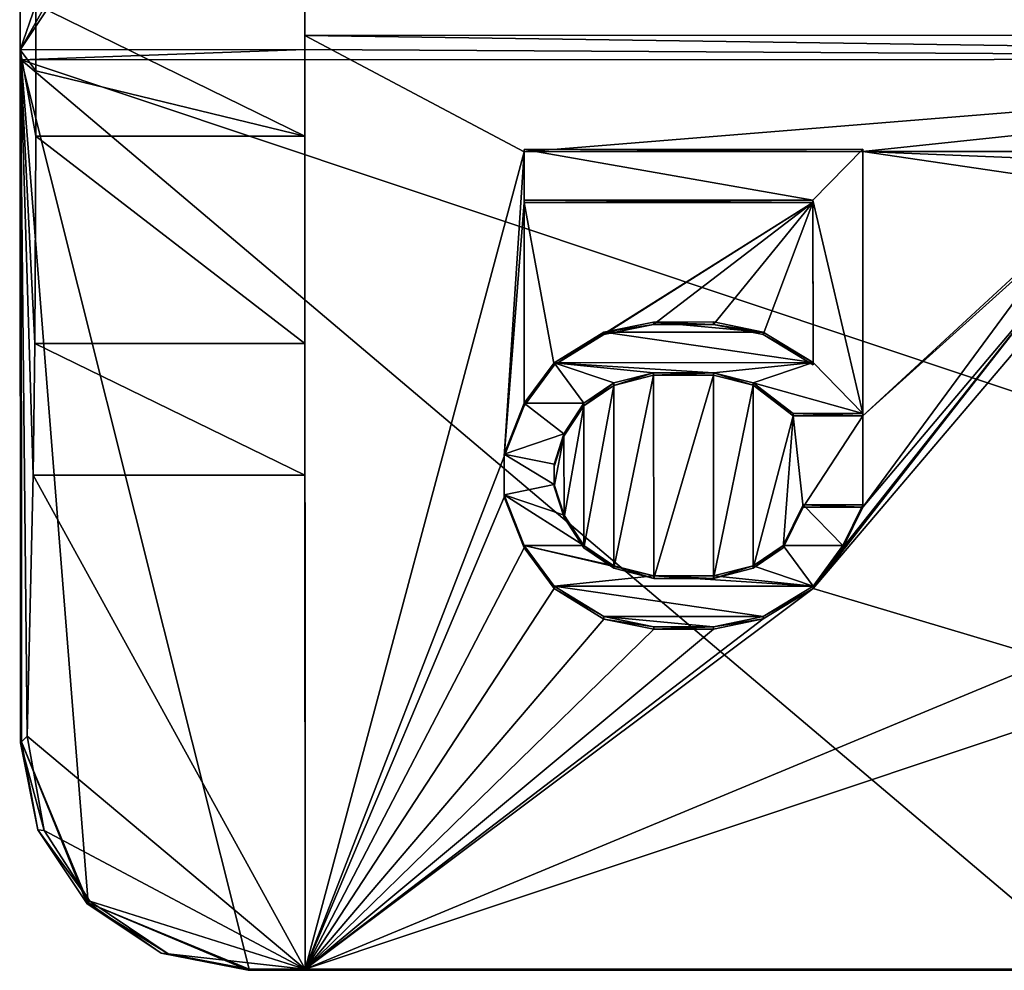
# Model space of a CAD drawing. Units: millimetres. Extents: x -14.9 to 14.9, y -20.5 to 21.7.
# Drawn here: x -14.9 to -10.6, y -20.5 to -16.3 of the extents above; entities that cross this region are included whole.
import ezdxf

# ---------------------------------------------------------------- set-up
doc = ezdxf.new("R2010")
doc.units = ezdxf.units.MM
doc.header["$LTSCALE"] = 65.185185
for name, color, linetype in [('308', 7, 'CONTINUOUS'), ('457', 7, 'CONTINUOUS'), ('464', 7, 'CONTINUOUS'), ('465', 7, 'CONTINUOUS'), ('466', 7, 'CONTINUOUS'), ('467', 7, 'CONTINUOUS'), ('468', 7, 'CONTINUOUS'), ('469', 7, 'CONTINUOUS'), ('470', 7, 'CONTINUOUS'), ('471', 7, 'CONTINUOUS'), ('475', 7, 'CONTINUOUS'), ('476', 7, 'CONTINUOUS'), ('477', 7, 'CONTINUOUS'), ('487', 7, 'CONTINUOUS'), ('488', 7, 'CONTINUOUS'), ('518', 7, 'CONTINUOUS'), ('519', 7, 'CONTINUOUS'), ('520', 7, 'CONTINUOUS'), ('521', 7, 'CONTINUOUS'), ('522', 7, 'CONTINUOUS'), ('523', 7, 'CONTINUOUS'), ('524', 7, 'CONTINUOUS'), ('525', 7, 'CONTINUOUS'), ('526', 7, 'CONTINUOUS'), ('527', 7, 'CONTINUOUS'), ('528', 7, 'CONTINUOUS'), ('529', 7, 'CONTINUOUS'), ('530', 7, 'CONTINUOUS'), ('531', 7, 'CONTINUOUS'), ('532', 7, 'CONTINUOUS'), ('533', 7, 'CONTINUOUS'), ('534', 7, 'CONTINUOUS'), ('535', 7, 'CONTINUOUS'), ('536', 7, 'CONTINUOUS'), ('537', 7, 'CONTINUOUS'), ('538', 7, 'CONTINUOUS'), ('539', 7, 'CONTINUOUS'), ('540', 7, 'CONTINUOUS'), ('541', 7, 'CONTINUOUS'), ('542', 7, 'CONTINUOUS'), ('543', 7, 'CONTINUOUS'), ('544', 7, 'CONTINUOUS'), ('545', 7, 'CONTINUOUS'), ('546', 7, 'CONTINUOUS'), ('547', 7, 'CONTINUOUS'), ('548', 7, 'CONTINUOUS'), ('549', 7, 'CONTINUOUS'), ('550', 7, 'CONTINUOUS'), ('551', 7, 'CONTINUOUS'), ('552', 7, 'CONTINUOUS'), ('553', 7, 'CONTINUOUS'), ('554', 7, 'CONTINUOUS'), ('555', 7, 'CONTINUOUS'), ('556', 7, 'CONTINUOUS'), ('557', 7, 'CONTINUOUS'), ('558', 7, 'CONTINUOUS')]:
    doc.layers.add(name, color=color, linetype=linetype)

msp = doc.modelspace()

# ---------------------------------------------------------------- linework, layer by layer
at = {"layer": '308', "color": 7, "linetype": 'CONTINUOUS', "true_color": 0xedffff}
for points in [[(-13.6458, -14.586, -18.25), (-13.6453, -16.4602, -18.25), (-13.6458, -14.6346, -21.0329), (-13.6458, -14.586, -18.25)], [(-13.6458, -14.6346, -21.0329), (-13.6453, -16.4602, -18.25), (-13.6456, -15.5039, -20.8), (-13.6458, -14.6346, -21.0329)], [(-13.6453, -16.3976, -18.9652), (-13.6455, -15.7997, -26.1248), (-13.6456, -15.5039, -22.2), (-13.6453, -16.3976, -18.9652)], [(-13.6453, -16.4602, -18.25), (-13.6453, -16.3976, -18.9652), (-13.6456, -15.5039, -22.2), (-13.6453, -16.4602, -18.25)], [(-13.6456, -15.5039, -20.8), (-13.6453, -16.4602, -18.25), (-13.6456, -15.5039, -22.2), (-13.6456, -15.5039, -20.8)], [(-13.6452, -16.8403, -26.0963), (-13.6455, -15.7997, -26.1248), (-13.6453, -16.3976, -18.9652), (-13.6452, -16.8403, -26.0963)], [(-13.6441, -20.4995, -18.7502), (-13.6452, -16.8403, -26.0963), (-13.6453, -16.3976, -18.9652), (-13.6441, -20.4995, -18.7502)], [(-13.6449, -17.7513, -25.5925), (-13.6452, -16.8403, -26.0963), (-13.6441, -20.4995, -18.7502), (-13.6449, -17.7513, -25.5925)], [(-13.6447, -18.3287, -24.7263), (-13.6449, -17.7513, -25.5925), (-13.6441, -20.4995, -18.7502), (-13.6447, -18.3287, -24.7263)], [(-13.6441, -20.4995, -18.7622), (-13.6447, -18.3287, -24.7263), (-13.6441, -20.4995, -18.7502), (-13.6441, -20.4995, -18.7622)]]:
    msp.add_3dface(points, dxfattribs=at)
at = {"layer": '457', "color": 7, "linetype": 'CONTINUOUS', "true_color": 0xedffff}
for points in [[(-14.8953, -16.4605, -18.25), (-14.8977, -8.189, -18.25), (-14.8262, -16.2617, -26.1738), (-14.8953, -16.4605, -18.25)], [(-14.8263, -16.5538, -26.1544), (-14.8953, -16.4605, -18.25), (-14.8262, -16.2617, -26.1738), (-14.8263, -16.5538, -26.1544)], [(-14.8944, -19.5043, -18.25), (-14.8953, -16.4605, -18.25), (-14.8654, -19.4753, -21.5771), (-14.8944, -19.5043, -18.25)], [(-14.8654, -19.4753, -21.5771), (-14.8953, -16.4605, -18.25), (-14.8382, -18.3291, -24.7263), (-14.8654, -19.4753, -21.5771)], [(-14.8382, -18.3291, -24.7263), (-14.8953, -16.4605, -18.25), (-14.8308, -17.7516, -25.5925), (-14.8382, -18.3291, -24.7263)], [(-14.8308, -17.7516, -25.5925), (-14.8953, -16.4605, -18.25), (-14.8267, -16.8407, -26.0963), (-14.8308, -17.7516, -25.5925)], [(-14.8267, -16.8407, -26.0963), (-14.8953, -16.4605, -18.25), (-14.8263, -16.5538, -26.1544), (-14.8267, -16.8407, -26.0963)]]:
    msp.add_3dface(points, dxfattribs=at)
at = {"layer": '464', "color": 7, "linetype": 'CONTINUOUS', "true_color": 0xedffff}
for points in [[(-13.6455, -15.7997, -26.1248), (-13.6452, -16.8403, -26.0963), (-14.8262, -16.2617, -26.1738), (-13.6455, -15.7997, -26.1248)], [(-13.6452, -16.8403, -26.0963), (-14.8263, -16.5538, -26.1544), (-14.8262, -16.2617, -26.1738), (-13.6452, -16.8403, -26.0963)], [(-13.6452, -16.8403, -26.0963), (-14.8267, -16.8407, -26.0963), (-14.8263, -16.5538, -26.1544), (-13.6452, -16.8403, -26.0963)]]:
    msp.add_3dface(points, dxfattribs=at)
at = {"layer": '465', "color": 7, "linetype": 'CONTINUOUS', "true_color": 0xedffff}
for points in [[(-13.6449, -17.7513, -25.5925), (-14.8308, -17.7516, -25.5925), (-14.8267, -16.8407, -26.0963), (-13.6449, -17.7513, -25.5925)], [(-13.6452, -16.8403, -26.0963), (-13.6449, -17.7513, -25.5925), (-14.8267, -16.8407, -26.0963), (-13.6452, -16.8403, -26.0963)], [(-13.6447, -18.3287, -24.7263), (-14.8382, -18.3291, -24.7263), (-14.8308, -17.7516, -25.5925), (-13.6447, -18.3287, -24.7263)], [(-13.6449, -17.7513, -25.5925), (-13.6447, -18.3287, -24.7263), (-14.8308, -17.7516, -25.5925), (-13.6449, -17.7513, -25.5925)]]:
    msp.add_3dface(points, dxfattribs=at)
at = {"layer": '466', "color": 7, "linetype": 'CONTINUOUS', "true_color": 0xedffff}
for points in [[(-13.6441, -20.4995, -18.7622), (-14.8654, -19.4753, -21.5771), (-14.8382, -18.3291, -24.7263), (-13.6441, -20.4995, -18.7622)], [(-13.6447, -18.3287, -24.7263), (-13.6441, -20.4995, -18.7622), (-14.8382, -18.3291, -24.7263), (-13.6447, -18.3287, -24.7263)], [(-14.8654, -19.4753, -21.5771), (-13.6441, -20.4995, -18.7622), (-14.7898, -19.8898, -20.4383), (-14.8654, -19.4753, -21.5771)], [(-14.7898, -19.8898, -20.4383), (-13.6441, -20.4995, -18.7622), (-14.5897, -20.1996, -19.5867), (-14.7898, -19.8898, -20.4383)], [(-14.5897, -20.1996, -19.5867), (-13.6441, -20.4995, -18.7622), (-14.2455, -20.432, -18.9482), (-14.5897, -20.1996, -19.5867)], [(-14.2455, -20.432, -18.9482), (-13.6441, -20.4995, -18.7622), (-13.8907, -20.4995, -18.7622), (-14.2455, -20.432, -18.9482)]]:
    msp.add_3dface(points, dxfattribs=at)
at = {"layer": '467', "color": 7, "linetype": 'CONTINUOUS', "true_color": 0xedffff}
for points in [[(-14.8944, -19.5043, -18.25), (-14.8654, -19.4753, -21.5771), (-14.7898, -19.8898, -20.4383), (-14.8944, -19.5043, -18.25)], [(-14.8944, -19.5043, -18.25), (-14.7898, -19.8898, -20.4383), (-14.8182, -19.887, -18.25), (-14.8944, -19.5043, -18.25)], [(-14.7898, -19.8898, -20.4383), (-14.5897, -20.1996, -19.5867), (-14.8182, -19.887, -18.25), (-14.7898, -19.8898, -20.4383)], [(-14.8182, -19.887, -18.25), (-14.5897, -20.1996, -19.5867), (-14.6013, -20.2113, -18.25), (-14.8182, -19.887, -18.25)]]:
    msp.add_3dface(points, dxfattribs=at)
at = {"layer": '468', "color": 7, "linetype": 'CONTINUOUS', "true_color": 0xedffff}
for points in [[(-14.5897, -20.1996, -19.5867), (-14.2455, -20.432, -18.9482), (-14.6013, -20.2113, -18.25), (-14.5897, -20.1996, -19.5867)], [(-14.6013, -20.2113, -18.25), (-14.2455, -20.432, -18.9482), (-14.2769, -20.428, -18.25), (-14.6013, -20.2113, -18.25)], [(-14.2455, -20.432, -18.9482), (-13.8907, -20.4995, -18.7622), (-14.2769, -20.428, -18.25), (-14.2455, -20.432, -18.9482)], [(-14.2769, -20.428, -18.25), (-13.8907, -20.4995, -18.7622), (-13.8942, -20.504, -18.25), (-14.2769, -20.428, -18.25)]]:
    msp.add_3dface(points, dxfattribs=at)
at = {"layer": '469', "color": 7, "linetype": 'CONTINUOUS', "true_color": 0xedffff}
for points in [[(-14.8944, -19.5043, -18.25), (-14.8182, -19.887, -18.25), (-14.89, -19.4999, -17.75), (-14.8944, -19.5043, -18.25)], [(-14.8182, -19.887, -18.25), (-14.6013, -20.2113, -18.25), (-14.89, -19.4999, -17.75), (-14.8182, -19.887, -18.25)], [(-14.89, -19.4999, -17.75), (-14.6013, -20.2113, -18.25), (-14.597, -20.2069, -17.75), (-14.89, -19.4999, -17.75)], [(-14.6013, -20.2113, -18.25), (-14.2769, -20.428, -18.25), (-14.597, -20.2069, -17.75), (-14.6013, -20.2113, -18.25)], [(-14.2769, -20.428, -18.25), (-13.8942, -20.504, -18.25), (-14.597, -20.2069, -17.75), (-14.2769, -20.428, -18.25)], [(-14.597, -20.2069, -17.75), (-13.8942, -20.504, -18.25), (-13.8898, -20.4996, -17.75), (-14.597, -20.2069, -17.75)]]:
    msp.add_3dface(points, dxfattribs=at)
at = {"layer": '470', "color": 7, "linetype": 'CONTINUOUS', "true_color": 0xedffff}
for points in [[(-14.8953, -16.4605, -18.25), (-14.8944, -19.5043, -18.25), (-14.8909, -16.5043, -17.75), (-14.8953, -16.4605, -18.25)], [(-14.8944, -19.5043, -18.25), (-14.89, -19.4999, -17.75), (-14.8909, -16.5043, -17.75), (-14.8944, -19.5043, -18.25)]]:
    msp.add_3dface(points, dxfattribs=at)
at = {"layer": '471', "color": 7, "linetype": 'CONTINUOUS', "true_color": 0xedffff}
for points in [[(-6.3453, -16.5018, -17.75), (-14.8909, -16.5043, -17.75), (-6.9944, -19.1454, -17.75), (-6.3453, -16.5018, -17.75)], [(-14.89, -19.4999, -17.75), (-14.597, -20.2069, -17.75), (-14.8909, -16.5043, -17.75), (-14.89, -19.4999, -17.75)], [(-14.597, -20.2069, -17.75), (-13.8898, -20.4996, -17.75), (-14.8909, -16.5043, -17.75), (-14.597, -20.2069, -17.75)], [(-14.8909, -16.5043, -17.75), (-13.8898, -20.4996, -17.75), (-10.1715, -20.4986, -17.75), (-14.8909, -16.5043, -17.75)], [(-6.9944, -19.1454, -17.75), (-14.8909, -16.5043, -17.75), (-10.1715, -20.4986, -17.75), (-6.9944, -19.1454, -17.75)]]:
    msp.add_3dface(points, dxfattribs=at)
at = {"layer": '475', "color": 7, "linetype": 'CONTINUOUS', "true_color": 0xedffff}
for points in [[(-13.6453, -16.3976, -18.9652), (-6.3453, -16.3955, -18.9652), (-12.6827, -16.9086, -18.9384), (-13.6453, -16.3976, -18.9652)], [(-13.6441, -20.4995, -18.7502), (-13.6453, -16.3976, -18.9652), (-12.6827, -16.9086, -18.9384), (-13.6441, -20.4995, -18.7502)], [(-12.6827, -16.9086, -18.9384), (-6.3453, -16.3955, -18.9652), (-11.1952, -16.9081, -18.9384), (-12.6827, -16.9086, -18.9384)], [(-6.3453, -16.3955, -18.9652), (-9.5889, -16.9077, -18.9384), (-11.1952, -16.9081, -18.9384), (-6.3453, -16.3955, -18.9652)], [(-12.7698, -18.2472, -18.8683), (-13.6441, -20.4995, -18.7502), (-12.6827, -16.9086, -18.9384), (-12.7698, -18.2472, -18.8683)], [(-12.6826, -17.1317, -18.9267), (-12.7698, -18.2472, -18.8683), (-12.6827, -16.9086, -18.9384), (-12.6826, -17.1317, -18.9267)], [(-9.5889, -16.9077, -18.9384), (-9.9014, -16.9609, -18.9356), (-11.1952, -16.9081, -18.9384), (-9.5889, -16.9077, -18.9384)], [(-9.9014, -16.9609, -18.9356), (-10.1097, -17.0672, -18.9301), (-11.1952, -16.9081, -18.9384), (-9.9014, -16.9609, -18.9356)], [(-11.1952, -16.9081, -18.9384), (-10.1097, -17.0672, -18.9301), (-11.1948, -18.0683, -18.8776), (-11.1952, -16.9081, -18.9384)], [(-10.1097, -17.0672, -18.9301), (-10.318, -17.2797, -18.9189), (-11.1948, -18.0683, -18.8776), (-10.1097, -17.0672, -18.9301)], [(-12.6823, -18.0241, -18.8799), (-12.7698, -18.2472, -18.8683), (-12.6826, -17.1317, -18.9267), (-12.6823, -18.0241, -18.8799)], [(-11.4138, -17.1313, -18.9267), (-12.5511, -17.8455, -18.8893), (-12.6826, -17.1317, -18.9267), (-11.4138, -17.1313, -18.9267)], [(-12.5511, -17.8455, -18.8893), (-12.6823, -18.0241, -18.8799), (-12.6826, -17.1317, -18.9267), (-12.5511, -17.8455, -18.8893)], [(-12.3324, -17.7116, -18.8963), (-12.5511, -17.8455, -18.8893), (-11.4138, -17.1313, -18.9267), (-12.3324, -17.7116, -18.8963)], [(-12.1137, -17.6669, -18.8987), (-12.3324, -17.7116, -18.8963), (-11.4138, -17.1313, -18.9267), (-12.1137, -17.6669, -18.8987)], [(-11.8512, -17.6669, -18.8987), (-12.1137, -17.6669, -18.8987), (-11.4138, -17.1313, -18.9267), (-11.8512, -17.6669, -18.8987)], [(-11.6324, -17.7114, -18.8963), (-11.8512, -17.6669, -18.8987), (-11.4138, -17.1313, -18.9267), (-11.6324, -17.7114, -18.8963)], [(-11.4136, -17.8452, -18.8893), (-11.6324, -17.7114, -18.8963), (-11.4138, -17.1313, -18.9267), (-11.4136, -17.8452, -18.8893)], [(-10.318, -17.2797, -18.9189), (-11.1947, -18.4698, -18.8566), (-11.1948, -18.0683, -18.8776), (-10.318, -17.2797, -18.9189)], [(-10.318, -17.2797, -18.9189), (-10.37, -17.4922, -18.9078), (-11.1947, -18.4698, -18.8566), (-10.318, -17.2797, -18.9189)], [(-10.37, -17.4922, -18.9078), (-10.37, -17.5984, -18.9022), (-11.4134, -18.8269, -18.8379), (-10.37, -17.4922, -18.9078)], [(-11.2822, -18.6483, -18.8472), (-10.37, -17.4922, -18.9078), (-11.4134, -18.8269, -18.8379), (-11.2822, -18.6483, -18.8472)], [(-11.1947, -18.4698, -18.8566), (-10.37, -17.4922, -18.9078), (-11.2822, -18.6483, -18.8472), (-11.1947, -18.4698, -18.8566)], [(-10.37, -17.5984, -18.9022), (-10.3695, -19.1389, -18.8215), (-11.4134, -18.8269, -18.8379), (-10.37, -17.5984, -18.9022)], [(-12.2886, -17.9347, -18.8846), (-12.1136, -17.89, -18.887), (-12.2884, -18.7379, -18.8425), (-12.2886, -17.9347, -18.8846)], [(-12.2884, -18.7379, -18.8425), (-12.1136, -17.89, -18.887), (-12.1134, -18.7824, -18.8402), (-12.2884, -18.7379, -18.8425)], [(-12.1136, -17.89, -18.887), (-11.8511, -17.89, -18.887), (-12.1134, -18.7824, -18.8402), (-12.1136, -17.89, -18.887)], [(-12.1134, -18.7824, -18.8402), (-11.8511, -17.89, -18.887), (-11.8509, -18.7824, -18.8402), (-12.1134, -18.7824, -18.8402)], [(-11.8511, -17.89, -18.887), (-11.6761, -17.9345, -18.8846), (-11.8509, -18.7824, -18.8402), (-11.8511, -17.89, -18.887)], [(-12.4198, -18.024, -18.8799), (-12.2886, -17.9347, -18.8846), (-12.4197, -18.6487, -18.8472), (-12.4198, -18.024, -18.8799)], [(-12.4197, -18.6487, -18.8472), (-12.2886, -17.9347, -18.8846), (-12.2884, -18.7379, -18.8425), (-12.4197, -18.6487, -18.8472)], [(-11.8509, -18.7824, -18.8402), (-11.6761, -17.9345, -18.8846), (-11.6759, -18.7377, -18.8425), (-11.8509, -18.7824, -18.8402)], [(-11.6761, -17.9345, -18.8846), (-11.5011, -18.0683, -18.8776), (-11.6759, -18.7377, -18.8425), (-11.6761, -17.9345, -18.8846)], [(-12.5073, -18.1579, -18.8729), (-12.4198, -18.024, -18.8799), (-12.5072, -18.5148, -18.8542), (-12.5073, -18.1579, -18.8729)], [(-12.5072, -18.5148, -18.8542), (-12.4198, -18.024, -18.8799), (-12.4197, -18.6487, -18.8472), (-12.5072, -18.5148, -18.8542)], [(-11.6759, -18.7377, -18.8425), (-11.5011, -18.0683, -18.8776), (-11.5447, -18.6484, -18.8472), (-11.6759, -18.7377, -18.8425)], [(-11.5447, -18.6484, -18.8472), (-11.5011, -18.0683, -18.8776), (-11.4572, -18.4699, -18.8566), (-11.5447, -18.6484, -18.8472)], [(-11.4572, -18.4699, -18.8566), (-11.5011, -18.0683, -18.8776), (-11.1948, -18.0683, -18.8776), (-11.4572, -18.4699, -18.8566)], [(-11.1947, -18.4698, -18.8566), (-11.4572, -18.4699, -18.8566), (-11.1948, -18.0683, -18.8776), (-11.1947, -18.4698, -18.8566)], [(-12.551, -18.2917, -18.8659), (-12.5073, -18.1579, -18.8729), (-12.551, -18.381, -18.8612), (-12.551, -18.2917, -18.8659)], [(-12.551, -18.381, -18.8612), (-12.5073, -18.1579, -18.8729), (-12.5072, -18.5148, -18.8542), (-12.551, -18.381, -18.8612)], [(-12.7697, -18.4257, -18.8589), (-13.6441, -20.4995, -18.7502), (-12.7698, -18.2472, -18.8683), (-12.7697, -18.4257, -18.8589)], [(-12.6822, -18.6487, -18.8472), (-13.6441, -20.4995, -18.7502), (-12.7697, -18.4257, -18.8589), (-12.6822, -18.6487, -18.8472)], [(-12.5509, -18.8272, -18.8379), (-13.6441, -20.4995, -18.7502), (-12.6822, -18.6487, -18.8472), (-12.5509, -18.8272, -18.8379)], [(-10.3695, -19.1389, -18.8215), (-13.6441, -20.4995, -18.7502), (-11.4134, -18.8269, -18.8379), (-10.3695, -19.1389, -18.8215)], [(-11.4134, -18.8269, -18.8379), (-13.6441, -20.4995, -18.7502), (-11.6321, -18.9608, -18.8308), (-11.4134, -18.8269, -18.8379)], [(-12.3321, -18.961, -18.8308), (-13.6441, -20.4995, -18.7502), (-12.5509, -18.8272, -18.8379), (-12.3321, -18.961, -18.8308)], [(-11.6321, -18.9608, -18.8308), (-13.6441, -20.4995, -18.7502), (-11.8508, -19.0055, -18.8285), (-11.6321, -18.9608, -18.8308)], [(-12.1133, -19.0055, -18.8285), (-13.6441, -20.4995, -18.7502), (-12.3321, -18.961, -18.8308), (-12.1133, -19.0055, -18.8285)], [(-11.8508, -19.0055, -18.8285), (-13.6441, -20.4995, -18.7502), (-12.1133, -19.0055, -18.8285), (-11.8508, -19.0055, -18.8285)], [(-10.3694, -19.4045, -18.8076), (-13.6441, -20.4995, -18.7502), (-10.3695, -19.1389, -18.8215), (-10.3694, -19.4045, -18.8076)], [(-10.1715, -20.4986, -18.7502), (-13.6441, -20.4995, -18.7502), (-10.3694, -19.4045, -18.8076), (-10.1715, -20.4986, -18.7502)]]:
    msp.add_3dface(points, dxfattribs=at)
at = {"layer": '476', "color": 7, "linetype": 'CONTINUOUS', "true_color": 0xedffff}
for points in [[(-13.6453, -16.3976, -18.9652), (-6.3453, -16.5018, -17.75), (-6.3453, -16.3955, -18.9652), (-13.6453, -16.3976, -18.9652)], [(-13.6453, -16.3976, -18.9652), (-13.6453, -16.4602, -18.25), (-6.3453, -16.5018, -17.75), (-13.6453, -16.3976, -18.9652)], [(-13.6453, -16.4602, -18.25), (-14.8953, -16.4605, -18.25), (-14.8909, -16.5043, -17.75), (-13.6453, -16.4602, -18.25)], [(-6.3453, -16.5018, -17.75), (-13.6453, -16.4602, -18.25), (-14.8909, -16.5043, -17.75), (-6.3453, -16.5018, -17.75)]]:
    msp.add_3dface(points, dxfattribs=at)
at = {"layer": '477', "color": 7, "linetype": 'CONTINUOUS', "true_color": 0xedffff}
for points in [[(-14.8977, -8.189, -18.25), (-14.8953, -16.4605, -18.25), (-12.2411, -11.7964, -18.25), (-14.8977, -8.189, -18.25)], [(-14.8953, -16.4605, -18.25), (-13.6458, -14.586, -18.25), (-12.2411, -11.7964, -18.25), (-14.8953, -16.4605, -18.25)], [(-13.6453, -16.4602, -18.25), (-13.6458, -14.586, -18.25), (-14.8953, -16.4605, -18.25), (-13.6453, -16.4602, -18.25)]]:
    msp.add_3dface(points, dxfattribs=at)
at = {"layer": '487', "color": 7, "linetype": 'CONTINUOUS', "true_color": 0xedffff}
for points in [[(-13.6441, -20.4995, -18.7622), (-13.6441, -20.4995, -18.7502), (-13.8942, -20.504, -18.25), (-13.6441, -20.4995, -18.7622)], [(-13.8907, -20.4995, -18.7622), (-13.6441, -20.4995, -18.7622), (-13.8942, -20.504, -18.25), (-13.8907, -20.4995, -18.7622)], [(-13.8942, -20.504, -18.25), (-13.6441, -20.4995, -18.7502), (-10.1799, -20.5029, -18.25), (-13.8942, -20.504, -18.25)], [(-13.6441, -20.4995, -18.7502), (-10.1715, -20.4986, -18.7502), (-10.1799, -20.5029, -18.25), (-13.6441, -20.4995, -18.7502)]]:
    msp.add_3dface(points, dxfattribs=at)
at = {"layer": '488', "color": 7, "linetype": 'CONTINUOUS', "true_color": 0xedffff}
for points in [[(-13.8898, -20.4996, -17.75), (-13.8942, -20.504, -18.25), (-10.1799, -20.5029, -18.25), (-13.8898, -20.4996, -17.75)], [(-10.1715, -20.4986, -17.75), (-13.8898, -20.4996, -17.75), (-10.1799, -20.5029, -18.25), (-10.1715, -20.4986, -17.75)]]:
    msp.add_3dface(points, dxfattribs=at)
at = {"layer": '518', "color": 7, "linetype": 'CONTINUOUS', "true_color": 0xedffff}
for points in [[(-11.1948, -18.0683, -18.8776), (-11.5011, -18.0683, -18.8776), (-11.1948, -18.0578, -18.6779), (-11.1948, -18.0683, -18.8776)], [(-11.1948, -18.0578, -18.6779), (-11.5011, -18.0683, -18.8776), (-11.5011, -18.0579, -18.6779), (-11.1948, -18.0578, -18.6779)]]:
    msp.add_3dface(points, dxfattribs=at)
at = {"layer": '519', "color": 7, "linetype": 'CONTINUOUS', "true_color": 0xedffff}
for points in [[(-11.5011, -18.0579, -18.6779), (-11.6761, -17.9345, -18.8846), (-11.6761, -17.9241, -18.6849), (-11.5011, -18.0579, -18.6779)], [(-11.5011, -18.0683, -18.8776), (-11.6761, -17.9345, -18.8846), (-11.5011, -18.0579, -18.6779), (-11.5011, -18.0683, -18.8776)]]:
    msp.add_3dface(points, dxfattribs=at)
at = {"layer": '520', "color": 7, "linetype": 'CONTINUOUS', "true_color": 0xedffff}
for points in [[(-11.6761, -17.9345, -18.8846), (-11.8511, -17.89, -18.887), (-11.8511, -17.8795, -18.6872), (-11.6761, -17.9345, -18.8846)], [(-11.6761, -17.9241, -18.6849), (-11.6761, -17.9345, -18.8846), (-11.8511, -17.8795, -18.6872), (-11.6761, -17.9241, -18.6849)]]:
    msp.add_3dface(points, dxfattribs=at)
at = {"layer": '521', "color": 7, "linetype": 'CONTINUOUS', "true_color": 0xedffff}
for points in [[(-11.8511, -17.89, -18.887), (-12.1136, -17.89, -18.887), (-11.8511, -17.8795, -18.6872), (-11.8511, -17.89, -18.887)], [(-11.8511, -17.8795, -18.6872), (-12.1136, -17.89, -18.887), (-12.1136, -17.8796, -18.6872), (-11.8511, -17.8795, -18.6872)]]:
    msp.add_3dface(points, dxfattribs=at)
at = {"layer": '522', "color": 7, "linetype": 'CONTINUOUS', "true_color": 0xedffff}
for points in [[(-12.1136, -17.89, -18.887), (-12.2886, -17.9347, -18.8846), (-12.1136, -17.8796, -18.6872), (-12.1136, -17.89, -18.887)], [(-12.1136, -17.8796, -18.6872), (-12.2886, -17.9347, -18.8846), (-12.2886, -17.9242, -18.6849), (-12.1136, -17.8796, -18.6872)]]:
    msp.add_3dface(points, dxfattribs=at)
at = {"layer": '523', "color": 7, "linetype": 'CONTINUOUS', "true_color": 0xedffff}
for points in [[(-12.2886, -17.9347, -18.8846), (-12.4198, -18.024, -18.8799), (-12.2886, -17.9242, -18.6849), (-12.2886, -17.9347, -18.8846)], [(-12.2886, -17.9242, -18.6849), (-12.4198, -18.024, -18.8799), (-12.4198, -18.0135, -18.6802), (-12.2886, -17.9242, -18.6849)]]:
    msp.add_3dface(points, dxfattribs=at)
at = {"layer": '524', "color": 7, "linetype": 'CONTINUOUS', "true_color": 0xedffff}
for points in [[(-12.4198, -18.024, -18.8799), (-12.5073, -18.1579, -18.8729), (-12.4198, -18.0135, -18.6802), (-12.4198, -18.024, -18.8799)], [(-12.4198, -18.0135, -18.6802), (-12.5073, -18.1579, -18.8729), (-12.5073, -18.1474, -18.6732), (-12.4198, -18.0135, -18.6802)]]:
    msp.add_3dface(points, dxfattribs=at)
at = {"layer": '525', "color": 7, "linetype": 'CONTINUOUS', "true_color": 0xedffff}
for points in [[(-12.5073, -18.1579, -18.8729), (-12.551, -18.2917, -18.8659), (-12.5073, -18.1474, -18.6732), (-12.5073, -18.1579, -18.8729)], [(-12.5073, -18.1474, -18.6732), (-12.551, -18.2917, -18.8659), (-12.551, -18.2813, -18.6662), (-12.5073, -18.1474, -18.6732)]]:
    msp.add_3dface(points, dxfattribs=at)
at = {"layer": '526', "color": 7, "linetype": 'CONTINUOUS', "true_color": 0xedffff}
for points in [[(-12.551, -18.2917, -18.8659), (-12.551, -18.381, -18.8612), (-12.551, -18.2813, -18.6662), (-12.551, -18.2917, -18.8659)], [(-12.551, -18.2813, -18.6662), (-12.551, -18.381, -18.8612), (-12.551, -18.3705, -18.6615), (-12.551, -18.2813, -18.6662)]]:
    msp.add_3dface(points, dxfattribs=at)
at = {"layer": '527', "color": 7, "linetype": 'CONTINUOUS', "true_color": 0xedffff}
for points in [[(-12.551, -18.381, -18.8612), (-12.5072, -18.5148, -18.8542), (-12.551, -18.3705, -18.6615), (-12.551, -18.381, -18.8612)], [(-12.551, -18.3705, -18.6615), (-12.5072, -18.5148, -18.8542), (-12.5072, -18.5044, -18.6545), (-12.551, -18.3705, -18.6615)]]:
    msp.add_3dface(points, dxfattribs=at)
at = {"layer": '528', "color": 7, "linetype": 'CONTINUOUS', "true_color": 0xedffff}
for points in [[(-12.5072, -18.5148, -18.8542), (-12.4197, -18.6487, -18.8472), (-12.5072, -18.5044, -18.6545), (-12.5072, -18.5148, -18.8542)], [(-12.5072, -18.5044, -18.6545), (-12.4197, -18.6487, -18.8472), (-12.4197, -18.6382, -18.6475), (-12.5072, -18.5044, -18.6545)]]:
    msp.add_3dface(points, dxfattribs=at)
at = {"layer": '529', "color": 7, "linetype": 'CONTINUOUS', "true_color": 0xedffff}
for points in [[(-12.4197, -18.6487, -18.8472), (-12.2884, -18.7379, -18.8425), (-12.4197, -18.6382, -18.6475), (-12.4197, -18.6487, -18.8472)], [(-12.4197, -18.6382, -18.6475), (-12.2884, -18.7379, -18.8425), (-12.2884, -18.7274, -18.6428), (-12.4197, -18.6382, -18.6475)]]:
    msp.add_3dface(points, dxfattribs=at)
at = {"layer": '530', "color": 7, "linetype": 'CONTINUOUS', "true_color": 0xedffff}
for points in [[(-12.2884, -18.7379, -18.8425), (-12.1134, -18.7824, -18.8402), (-12.2884, -18.7274, -18.6428), (-12.2884, -18.7379, -18.8425)], [(-12.2884, -18.7274, -18.6428), (-12.1134, -18.7824, -18.8402), (-12.1134, -18.772, -18.6405), (-12.2884, -18.7274, -18.6428)]]:
    msp.add_3dface(points, dxfattribs=at)
at = {"layer": '531', "color": 7, "linetype": 'CONTINUOUS', "true_color": 0xedffff}
for points in [[(-12.1134, -18.772, -18.6405), (-11.8509, -18.7824, -18.8402), (-11.8509, -18.7719, -18.6405), (-12.1134, -18.772, -18.6405)], [(-12.1134, -18.7824, -18.8402), (-11.8509, -18.7824, -18.8402), (-12.1134, -18.772, -18.6405), (-12.1134, -18.7824, -18.8402)]]:
    msp.add_3dface(points, dxfattribs=at)
at = {"layer": '532', "color": 7, "linetype": 'CONTINUOUS', "true_color": 0xedffff}
for points in [[(-11.8509, -18.7824, -18.8402), (-11.6759, -18.7377, -18.8425), (-11.6759, -18.7272, -18.6428), (-11.8509, -18.7824, -18.8402)], [(-11.8509, -18.7719, -18.6405), (-11.8509, -18.7824, -18.8402), (-11.6759, -18.7272, -18.6428), (-11.8509, -18.7719, -18.6405)]]:
    msp.add_3dface(points, dxfattribs=at)
at = {"layer": '533', "color": 7, "linetype": 'CONTINUOUS', "true_color": 0xedffff}
for points in [[(-11.6759, -18.7377, -18.8425), (-11.5447, -18.6484, -18.8472), (-11.5447, -18.6379, -18.6475), (-11.6759, -18.7377, -18.8425)], [(-11.6759, -18.7272, -18.6428), (-11.6759, -18.7377, -18.8425), (-11.5447, -18.6379, -18.6475), (-11.6759, -18.7272, -18.6428)]]:
    msp.add_3dface(points, dxfattribs=at)
at = {"layer": '534', "color": 7, "linetype": 'CONTINUOUS', "true_color": 0xedffff}
for points in [[(-11.5447, -18.6484, -18.8472), (-11.4572, -18.4699, -18.8566), (-11.4572, -18.4594, -18.6568), (-11.5447, -18.6484, -18.8472)], [(-11.5447, -18.6379, -18.6475), (-11.5447, -18.6484, -18.8472), (-11.4572, -18.4594, -18.6568), (-11.5447, -18.6379, -18.6475)]]:
    msp.add_3dface(points, dxfattribs=at)
at = {"layer": '535', "color": 7, "linetype": 'CONTINUOUS', "true_color": 0xedffff}
for points in [[(-11.4572, -18.4699, -18.8566), (-11.1947, -18.4698, -18.8566), (-11.4572, -18.4594, -18.6568), (-11.4572, -18.4699, -18.8566)], [(-11.4572, -18.4594, -18.6568), (-11.1947, -18.4698, -18.8566), (-11.1947, -18.4594, -18.6568), (-11.4572, -18.4594, -18.6568)]]:
    msp.add_3dface(points, dxfattribs=at)
at = {"layer": '536', "color": 7, "linetype": 'CONTINUOUS', "true_color": 0xedffff}
for points in [[(-11.1947, -18.4698, -18.8566), (-11.2822, -18.6483, -18.8472), (-11.1947, -18.4594, -18.6568), (-11.1947, -18.4698, -18.8566)], [(-11.1947, -18.4594, -18.6568), (-11.2822, -18.6483, -18.8472), (-11.2822, -18.6379, -18.6475), (-11.1947, -18.4594, -18.6568)]]:
    msp.add_3dface(points, dxfattribs=at)
at = {"layer": '537', "color": 7, "linetype": 'CONTINUOUS', "true_color": 0xedffff}
for points in [[(-11.2822, -18.6379, -18.6475), (-11.2822, -18.6483, -18.8472), (-11.4134, -18.8164, -18.6381), (-11.2822, -18.6379, -18.6475)], [(-11.2822, -18.6483, -18.8472), (-11.4134, -18.8269, -18.8379), (-11.4134, -18.8164, -18.6381), (-11.2822, -18.6483, -18.8472)]]:
    msp.add_3dface(points, dxfattribs=at)
at = {"layer": '538', "color": 7, "linetype": 'CONTINUOUS', "true_color": 0xedffff}
for points in [[(-11.4134, -18.8164, -18.6381), (-11.4134, -18.8269, -18.8379), (-11.6321, -18.9503, -18.6311), (-11.4134, -18.8164, -18.6381)], [(-11.4134, -18.8269, -18.8379), (-11.6321, -18.9608, -18.8308), (-11.6321, -18.9503, -18.6311), (-11.4134, -18.8269, -18.8379)]]:
    msp.add_3dface(points, dxfattribs=at)
at = {"layer": '539', "color": 7, "linetype": 'CONTINUOUS', "true_color": 0xedffff}
for points in [[(-11.6321, -18.9503, -18.6311), (-11.6321, -18.9608, -18.8308), (-11.8508, -18.995, -18.6288), (-11.6321, -18.9503, -18.6311)], [(-11.6321, -18.9608, -18.8308), (-11.8508, -19.0055, -18.8285), (-11.8508, -18.995, -18.6288), (-11.6321, -18.9608, -18.8308)]]:
    msp.add_3dface(points, dxfattribs=at)
at = {"layer": '540', "color": 7, "linetype": 'CONTINUOUS', "true_color": 0xedffff}
for points in [[(-11.8508, -19.0055, -18.8285), (-12.1133, -19.0055, -18.8285), (-11.8508, -18.995, -18.6288), (-11.8508, -19.0055, -18.8285)], [(-11.8508, -18.995, -18.6288), (-12.1133, -19.0055, -18.8285), (-12.1133, -18.9951, -18.6288), (-11.8508, -18.995, -18.6288)]]:
    msp.add_3dface(points, dxfattribs=at)
at = {"layer": '541', "color": 7, "linetype": 'CONTINUOUS', "true_color": 0xedffff}
for points in [[(-12.1133, -18.9951, -18.6288), (-12.3321, -18.961, -18.8308), (-12.3321, -18.9505, -18.6311), (-12.1133, -18.9951, -18.6288)], [(-12.1133, -19.0055, -18.8285), (-12.3321, -18.961, -18.8308), (-12.1133, -18.9951, -18.6288), (-12.1133, -19.0055, -18.8285)]]:
    msp.add_3dface(points, dxfattribs=at)
at = {"layer": '542', "color": 7, "linetype": 'CONTINUOUS', "true_color": 0xedffff}
for points in [[(-12.3321, -18.9505, -18.6311), (-12.5509, -18.8272, -18.8379), (-12.5509, -18.8167, -18.6381), (-12.3321, -18.9505, -18.6311)], [(-12.3321, -18.961, -18.8308), (-12.5509, -18.8272, -18.8379), (-12.3321, -18.9505, -18.6311), (-12.3321, -18.961, -18.8308)]]:
    msp.add_3dface(points, dxfattribs=at)
at = {"layer": '543', "color": 7, "linetype": 'CONTINUOUS', "true_color": 0xedffff}
for points in [[(-12.5509, -18.8167, -18.6381), (-12.6822, -18.6487, -18.8472), (-12.6822, -18.6383, -18.6475), (-12.5509, -18.8167, -18.6381)], [(-12.5509, -18.8272, -18.8379), (-12.6822, -18.6487, -18.8472), (-12.5509, -18.8167, -18.6381), (-12.5509, -18.8272, -18.8379)]]:
    msp.add_3dface(points, dxfattribs=at)
at = {"layer": '544', "color": 7, "linetype": 'CONTINUOUS', "true_color": 0xedffff}
for points in [[(-12.6822, -18.6383, -18.6475), (-12.7697, -18.4257, -18.8589), (-12.7697, -18.4152, -18.6592), (-12.6822, -18.6383, -18.6475)], [(-12.6822, -18.6487, -18.8472), (-12.7697, -18.4257, -18.8589), (-12.6822, -18.6383, -18.6475), (-12.6822, -18.6487, -18.8472)]]:
    msp.add_3dface(points, dxfattribs=at)
at = {"layer": '545', "color": 7, "linetype": 'CONTINUOUS', "true_color": 0xedffff}
for points in [[(-12.7697, -18.4257, -18.8589), (-12.7698, -18.2472, -18.8683), (-12.7698, -18.2367, -18.6685), (-12.7697, -18.4257, -18.8589)], [(-12.7697, -18.4152, -18.6592), (-12.7697, -18.4257, -18.8589), (-12.7698, -18.2367, -18.6685), (-12.7697, -18.4152, -18.6592)]]:
    msp.add_3dface(points, dxfattribs=at)
at = {"layer": '546', "color": 7, "linetype": 'CONTINUOUS', "true_color": 0xedffff}
for points in [[(-12.7698, -18.2367, -18.6685), (-12.6823, -18.0241, -18.8799), (-12.6823, -18.0136, -18.6802), (-12.7698, -18.2367, -18.6685)], [(-12.7698, -18.2472, -18.8683), (-12.6823, -18.0241, -18.8799), (-12.7698, -18.2367, -18.6685), (-12.7698, -18.2472, -18.8683)]]:
    msp.add_3dface(points, dxfattribs=at)
at = {"layer": '547', "color": 7, "linetype": 'CONTINUOUS', "true_color": 0xedffff}
for points in [[(-12.6823, -18.0136, -18.6802), (-12.5511, -17.8455, -18.8893), (-12.5511, -17.8351, -18.6896), (-12.6823, -18.0136, -18.6802)], [(-12.6823, -18.0241, -18.8799), (-12.5511, -17.8455, -18.8893), (-12.6823, -18.0136, -18.6802), (-12.6823, -18.0241, -18.8799)]]:
    msp.add_3dface(points, dxfattribs=at)
at = {"layer": '548', "color": 7, "linetype": 'CONTINUOUS', "true_color": 0xedffff}
for points in [[(-12.5511, -17.8351, -18.6896), (-12.3324, -17.7116, -18.8963), (-12.3324, -17.7012, -18.6966), (-12.5511, -17.8351, -18.6896)], [(-12.5511, -17.8455, -18.8893), (-12.3324, -17.7116, -18.8963), (-12.5511, -17.8351, -18.6896), (-12.5511, -17.8455, -18.8893)]]:
    msp.add_3dface(points, dxfattribs=at)
at = {"layer": '549', "color": 7, "linetype": 'CONTINUOUS', "true_color": 0xedffff}
for points in [[(-12.3324, -17.7012, -18.6966), (-12.1137, -17.6669, -18.8987), (-12.1137, -17.6565, -18.6989), (-12.3324, -17.7012, -18.6966)], [(-12.3324, -17.7116, -18.8963), (-12.1137, -17.6669, -18.8987), (-12.3324, -17.7012, -18.6966), (-12.3324, -17.7116, -18.8963)]]:
    msp.add_3dface(points, dxfattribs=at)
at = {"layer": '550', "color": 7, "linetype": 'CONTINUOUS', "true_color": 0xedffff}
for points in [[(-12.1137, -17.6565, -18.6989), (-11.8512, -17.6669, -18.8987), (-11.8512, -17.6564, -18.6989), (-12.1137, -17.6565, -18.6989)], [(-12.1137, -17.6669, -18.8987), (-11.8512, -17.6669, -18.8987), (-12.1137, -17.6565, -18.6989), (-12.1137, -17.6669, -18.8987)]]:
    msp.add_3dface(points, dxfattribs=at)
at = {"layer": '551', "color": 7, "linetype": 'CONTINUOUS', "true_color": 0xedffff}
for points in [[(-11.8512, -17.6564, -18.6989), (-11.8512, -17.6669, -18.8987), (-11.6324, -17.701, -18.6966), (-11.8512, -17.6564, -18.6989)], [(-11.8512, -17.6669, -18.8987), (-11.6324, -17.7114, -18.8963), (-11.6324, -17.701, -18.6966), (-11.8512, -17.6669, -18.8987)]]:
    msp.add_3dface(points, dxfattribs=at)
at = {"layer": '552', "color": 7, "linetype": 'CONTINUOUS', "true_color": 0xedffff}
for points in [[(-11.6324, -17.701, -18.6966), (-11.6324, -17.7114, -18.8963), (-11.4136, -17.8348, -18.6896), (-11.6324, -17.701, -18.6966)], [(-11.6324, -17.7114, -18.8963), (-11.4136, -17.8452, -18.8893), (-11.4136, -17.8348, -18.6896), (-11.6324, -17.7114, -18.8963)]]:
    msp.add_3dface(points, dxfattribs=at)
at = {"layer": '553', "color": 7, "linetype": 'CONTINUOUS', "true_color": 0xedffff}
for points in [[(-11.4136, -17.8348, -18.6896), (-11.4138, -17.1313, -18.9267), (-11.4138, -17.1208, -18.727), (-11.4136, -17.8348, -18.6896)], [(-11.4136, -17.8452, -18.8893), (-11.4138, -17.1313, -18.9267), (-11.4136, -17.8348, -18.6896), (-11.4136, -17.8452, -18.8893)]]:
    msp.add_3dface(points, dxfattribs=at)
at = {"layer": '554', "color": 7, "linetype": 'CONTINUOUS', "true_color": 0xedffff}
for points in [[(-11.4138, -17.1313, -18.9267), (-12.6826, -17.1317, -18.9267), (-11.4138, -17.1208, -18.727), (-11.4138, -17.1313, -18.9267)], [(-11.4138, -17.1208, -18.727), (-12.6826, -17.1317, -18.9267), (-12.6826, -17.1212, -18.727), (-11.4138, -17.1208, -18.727)]]:
    msp.add_3dface(points, dxfattribs=at)
at = {"layer": '555', "color": 7, "linetype": 'CONTINUOUS', "true_color": 0xedffff}
for points in [[(-12.6826, -17.1212, -18.727), (-12.6827, -16.9086, -18.9384), (-12.6827, -16.8981, -18.7387), (-12.6826, -17.1212, -18.727)], [(-12.6826, -17.1317, -18.9267), (-12.6827, -16.9086, -18.9384), (-12.6826, -17.1212, -18.727), (-12.6826, -17.1317, -18.9267)]]:
    msp.add_3dface(points, dxfattribs=at)
at = {"layer": '556', "color": 7, "linetype": 'CONTINUOUS', "true_color": 0xedffff}
for points in [[(-12.6827, -16.8981, -18.7387), (-11.1952, -16.9081, -18.9384), (-11.1952, -16.8977, -18.7387), (-12.6827, -16.8981, -18.7387)], [(-12.6827, -16.9086, -18.9384), (-11.1952, -16.9081, -18.9384), (-12.6827, -16.8981, -18.7387), (-12.6827, -16.9086, -18.9384)]]:
    msp.add_3dface(points, dxfattribs=at)
at = {"layer": '557', "color": 7, "linetype": 'CONTINUOUS', "true_color": 0xedffff}
for points in [[(-11.1952, -16.9081, -18.9384), (-11.1948, -18.0578, -18.6779), (-11.1952, -16.8977, -18.7387), (-11.1952, -16.9081, -18.9384)], [(-11.1952, -16.9081, -18.9384), (-11.1948, -18.0683, -18.8776), (-11.1948, -18.0578, -18.6779), (-11.1952, -16.9081, -18.9384)]]:
    msp.add_3dface(points, dxfattribs=at)
at = {"layer": '558', "color": 7, "linetype": 'CONTINUOUS', "true_color": 0xedffff}
for points in [[(-11.4138, -17.1208, -18.727), (-12.6827, -16.8981, -18.7387), (-11.1952, -16.8977, -18.7387), (-11.4138, -17.1208, -18.727)], [(-11.4138, -17.1208, -18.727), (-12.6826, -17.1212, -18.727), (-12.6827, -16.8981, -18.7387), (-11.4138, -17.1208, -18.727)], [(-11.1948, -18.0578, -18.6779), (-11.4138, -17.1208, -18.727), (-11.1952, -16.8977, -18.7387), (-11.1948, -18.0578, -18.6779)], [(-11.1948, -18.0578, -18.6779), (-11.4136, -17.8348, -18.6896), (-11.4138, -17.1208, -18.727), (-11.1948, -18.0578, -18.6779)], [(-12.3324, -17.7012, -18.6966), (-12.1137, -17.6565, -18.6989), (-11.6324, -17.701, -18.6966), (-12.3324, -17.7012, -18.6966)], [(-12.1137, -17.6565, -18.6989), (-11.8512, -17.6564, -18.6989), (-11.6324, -17.701, -18.6966), (-12.1137, -17.6565, -18.6989)], [(-12.5511, -17.8351, -18.6896), (-12.3324, -17.7012, -18.6966), (-11.4136, -17.8348, -18.6896), (-12.5511, -17.8351, -18.6896)], [(-12.3324, -17.7012, -18.6966), (-11.6324, -17.701, -18.6966), (-11.4136, -17.8348, -18.6896), (-12.3324, -17.7012, -18.6966)], [(-12.4198, -18.0135, -18.6802), (-12.6823, -18.0136, -18.6802), (-12.5511, -17.8351, -18.6896), (-12.4198, -18.0135, -18.6802)], [(-11.8511, -17.8795, -18.6872), (-12.5511, -17.8351, -18.6896), (-11.4136, -17.8348, -18.6896), (-11.8511, -17.8795, -18.6872)], [(-11.8511, -17.8795, -18.6872), (-12.1136, -17.8796, -18.6872), (-12.5511, -17.8351, -18.6896), (-11.8511, -17.8795, -18.6872)], [(-12.1136, -17.8796, -18.6872), (-12.2886, -17.9242, -18.6849), (-12.5511, -17.8351, -18.6896), (-12.1136, -17.8796, -18.6872)], [(-12.2886, -17.9242, -18.6849), (-12.4198, -18.0135, -18.6802), (-12.5511, -17.8351, -18.6896), (-12.2886, -17.9242, -18.6849)], [(-11.6761, -17.9241, -18.6849), (-11.8511, -17.8795, -18.6872), (-11.4136, -17.8348, -18.6896), (-11.6761, -17.9241, -18.6849)], [(-11.1948, -18.0578, -18.6779), (-11.6761, -17.9241, -18.6849), (-11.4136, -17.8348, -18.6896), (-11.1948, -18.0578, -18.6779)], [(-11.1948, -18.0578, -18.6779), (-11.5011, -18.0579, -18.6779), (-11.6761, -17.9241, -18.6849), (-11.1948, -18.0578, -18.6779)], [(-12.5073, -18.1474, -18.6732), (-12.7698, -18.2367, -18.6685), (-12.6823, -18.0136, -18.6802), (-12.5073, -18.1474, -18.6732)], [(-12.4198, -18.0135, -18.6802), (-12.5073, -18.1474, -18.6732), (-12.6823, -18.0136, -18.6802), (-12.4198, -18.0135, -18.6802)], [(-12.5073, -18.1474, -18.6732), (-12.551, -18.2813, -18.6662), (-12.7698, -18.2367, -18.6685), (-12.5073, -18.1474, -18.6732)], [(-12.551, -18.2813, -18.6662), (-12.551, -18.3705, -18.6615), (-12.7698, -18.2367, -18.6685), (-12.551, -18.2813, -18.6662)], [(-12.551, -18.3705, -18.6615), (-12.7697, -18.4152, -18.6592), (-12.7698, -18.2367, -18.6685), (-12.551, -18.3705, -18.6615)], [(-12.551, -18.3705, -18.6615), (-12.5072, -18.5044, -18.6545), (-12.7697, -18.4152, -18.6592), (-12.551, -18.3705, -18.6615)], [(-12.5072, -18.5044, -18.6545), (-12.4197, -18.6382, -18.6475), (-12.7697, -18.4152, -18.6592), (-12.5072, -18.5044, -18.6545)], [(-12.4197, -18.6382, -18.6475), (-12.6822, -18.6383, -18.6475), (-12.7697, -18.4152, -18.6592), (-12.4197, -18.6382, -18.6475)], [(-11.5447, -18.6379, -18.6475), (-11.4572, -18.4594, -18.6568), (-11.2822, -18.6379, -18.6475), (-11.5447, -18.6379, -18.6475)], [(-11.4572, -18.4594, -18.6568), (-11.1947, -18.4594, -18.6568), (-11.2822, -18.6379, -18.6475), (-11.4572, -18.4594, -18.6568)], [(-12.4197, -18.6382, -18.6475), (-12.2884, -18.7274, -18.6428), (-12.6822, -18.6383, -18.6475), (-12.4197, -18.6382, -18.6475)], [(-12.2884, -18.7274, -18.6428), (-12.1134, -18.772, -18.6405), (-12.6822, -18.6383, -18.6475), (-12.2884, -18.7274, -18.6428)], [(-12.1134, -18.772, -18.6405), (-12.5509, -18.8167, -18.6381), (-12.6822, -18.6383, -18.6475), (-12.1134, -18.772, -18.6405)], [(-11.6759, -18.7272, -18.6428), (-11.5447, -18.6379, -18.6475), (-11.4134, -18.8164, -18.6381), (-11.6759, -18.7272, -18.6428)], [(-11.5447, -18.6379, -18.6475), (-11.2822, -18.6379, -18.6475), (-11.4134, -18.8164, -18.6381), (-11.5447, -18.6379, -18.6475)], [(-11.8509, -18.7719, -18.6405), (-11.6759, -18.7272, -18.6428), (-11.4134, -18.8164, -18.6381), (-11.8509, -18.7719, -18.6405)], [(-12.1134, -18.772, -18.6405), (-11.4134, -18.8164, -18.6381), (-12.5509, -18.8167, -18.6381), (-12.1134, -18.772, -18.6405)], [(-12.1134, -18.772, -18.6405), (-11.8509, -18.7719, -18.6405), (-11.4134, -18.8164, -18.6381), (-12.1134, -18.772, -18.6405)], [(-11.4134, -18.8164, -18.6381), (-11.6321, -18.9503, -18.6311), (-12.5509, -18.8167, -18.6381), (-11.4134, -18.8164, -18.6381)], [(-11.6321, -18.9503, -18.6311), (-12.3321, -18.9505, -18.6311), (-12.5509, -18.8167, -18.6381), (-11.6321, -18.9503, -18.6311)], [(-11.6321, -18.9503, -18.6311), (-11.8508, -18.995, -18.6288), (-12.3321, -18.9505, -18.6311), (-11.6321, -18.9503, -18.6311)], [(-11.8508, -18.995, -18.6288), (-12.1133, -18.9951, -18.6288), (-12.3321, -18.9505, -18.6311), (-11.8508, -18.995, -18.6288)]]:
    msp.add_3dface(points, dxfattribs=at)

doc.saveas('drawing.dxf')
